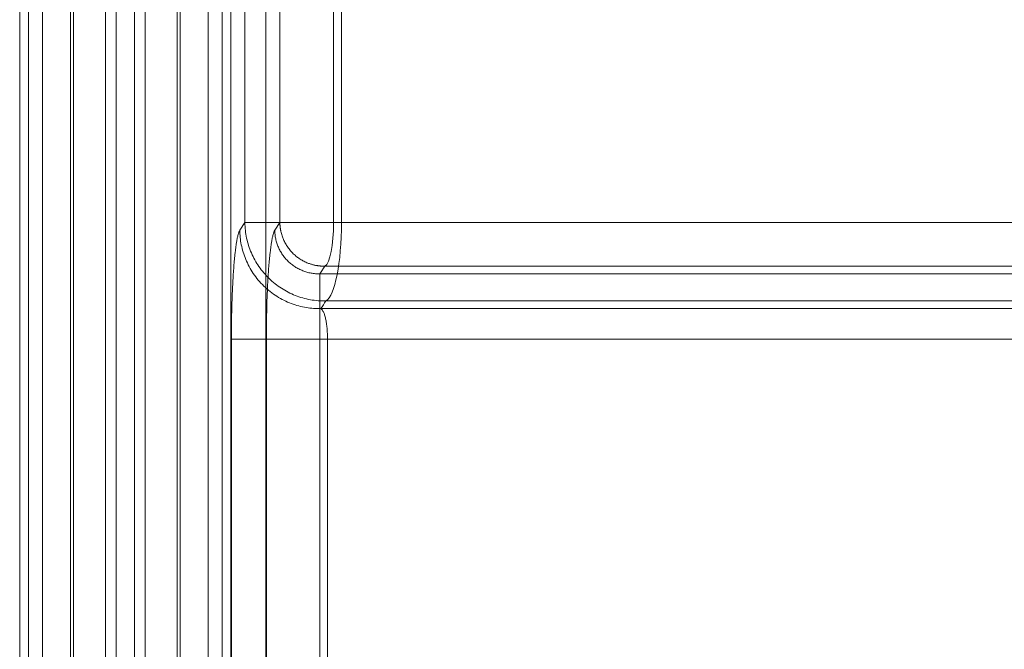
# Model space of a CAD drawing. Units: millimetres. Extents: x 0 to 594, y 0 to 420.
# Drawn here: x 123 to 141, y 224 to 236 of the extents above; entities that cross this region are included whole.
import ezdxf
from ezdxf.lldxf.tags import DXFTag

# ---------------------------------------------------------------- set-up
doc = ezdxf.new("R2010")
doc.units = ezdxf.units.MM
doc.layers.add('1', color=7, linetype='Continuous', true_color=0xffffff)
tags = doc.linetypes.add('DASHED', pattern=[25.72, 12.86, -12.86]).pattern_tags.tags
tags[6:7] = [DXFTag(74, 4), DXFTag(75, 0), DXFTag(340, '0'), DXFTag(46, 0.0), DXFTag(50, 0.0), DXFTag(44, 0.0), DXFTag(45, 0.0)]
tags[4:5] = [DXFTag(74, 4), DXFTag(75, 0), DXFTag(340, '0'), DXFTag(46, 0.0), DXFTag(50, 0.0), DXFTag(44, 0.0), DXFTag(45, 0.0)]

msp = doc.modelspace()

# ---------------------------------------------------------------- linework, layer by layer
at = {"layer": '1', "color": 2, "linetype": 'DASHED', "lineweight": 13, "ltscale": 0.2}
for p, q in [((122.5943, 286.8466), (122.5943, 206.0133)), ((126.6077, 286.8466), (126.6077, 206.0133)), ((123.0281, 209.9299), (123.0281, 282.9299)), ((126.1739, 282.9299), (126.1739, 209.9299)), ((123.6141, 210.3466), (123.6141, 282.5133)), ((124.226, 282.5133), (124.226, 210.3466)), ((124.4292, 210.3466), (124.4292, 282.5133)), ((124.7728, 282.5133), (124.7728, 210.3466)), ((124.976, 210.3466), (124.976, 282.5133)), ((125.5879, 282.5133), (125.5879, 210.3466)), ((126.8721, 232.1607), (126.8721, 238.1991)), ((126.7748, 232.0152), (126.8721, 232.1607)), ((126.8721, 232.1607), (127.5362, 232.1607)), ((128.5554, 232.1607), (128.7066, 232.1607)), ((126.6154, 217.4935), (126.6154, 229.9497)), ((126.6154, 229.9497), (127.2796, 229.9497)), ((128.2937, 229.9497), (128.4409, 229.9497)), ((128.4409, 229.9497), (128.4409, 217.4935))]:
    msp.add_line(p, q, dxfattribs=at)
at = {"layer": '1', "color": 7, "linetype": 'Continuous', "lineweight": 13}
for p, q in [((122.7604, 286.8466), (122.7604, 206.0133)), ((126.4417, 286.8466), (126.4417, 206.0133)), ((127.2718, 286.8466), (127.2718, 206.0133)), ((127.5362, 232.1607), (127.5362, 238.1991)), ((128.5554, 238.1991), (128.5554, 232.1607)), ((127.4389, 232.0152), (127.5362, 232.1607)), ((127.5362, 232.1607), (128.5554, 232.1607)), ((127.2796, 217.4935), (127.2796, 229.9497)), ((127.2796, 229.9497), (128.2937, 229.9497)), ((128.2937, 229.9497), (128.2937, 217.4935))]:
    msp.add_line(p, q, dxfattribs=at)
at = {"layer": '1', "color": 3, "linetype": 'Continuous', "lineweight": 18}
for p, q in [((123.5593, 209.9299), (123.5593, 282.9299)), ((125.6427, 282.9299), (125.6427, 209.9299))]:
    msp.add_line(p, q, dxfattribs=at)
at = {"layer": '1', "color": 7, "linetype": 'Continuous', "lineweight": 13}
msp.add_ellipse((128.3664, 232.1607), major_axis=(0, -0.8333), ratio=0.226826, start_param=0.130899, end_param=1.5707963, dxfattribs=at)
at = {"layer": '1', "color": 2, "linetype": 'DASHED', "lineweight": 13, "ltscale": 0.2}
msp.add_ellipse((128.3664, 232.1607), major_axis=(0, -1.5), ratio=0.226826, start_param=0.130899, end_param=1.5707963, dxfattribs=at)
for points in [[(128.7066, 238.1991), (128.7066, 236.1863), (128.7066, 234.1735), (128.7066, 232.1607)], [(128.4108, 230.6736), (128.3782, 230.6251), (128.3456, 230.5766), (128.313, 230.528)]]:
    msp.add_open_spline(points, degree=3, dxfattribs=at)
for points, knots in [([(126.8721, 232.1607), (126.8727, 232.1115), (126.8757, 232.0623), (126.8866, 231.9642), (126.8945, 231.9155), (126.9151, 231.8189), (126.9279, 231.7711), (126.958, 231.677), (126.9754, 231.6306), (127.0147, 231.5398), (127.0366, 231.4953), (127.0847, 231.4087), (127.111, 231.3666), (127.1674, 231.2851), (127.1977, 231.2457), (127.2619, 231.1701), (127.2959, 231.1338), (127.3673, 231.0648), (127.4047, 231.0321), (127.4825, 230.9704), (127.523, 230.9415), (127.6065, 230.8877), (127.6496, 230.8629), (127.7379, 230.8175), (127.7832, 230.797), (127.8755, 230.7606), (127.9226, 230.7447), (128.018, 230.7175), (128.0664, 230.7062), (128.1639, 230.6886), (128.2131, 230.6822), (128.3118, 230.6742), (128.3614, 230.6727), (128.4108, 230.6736)], [0, 0, 0, 0, 0.0625, 0.0625, 0.125, 0.125, 0.1875, 0.1875, 0.25, 0.25, 0.3125, 0.3125, 0.375, 0.375, 0.4375, 0.4375, 0.5, 0.5, 0.5625, 0.5625, 0.625, 0.625, 0.6875, 0.6875, 0.75, 0.75, 0.8125, 0.8125, 0.875, 0.875, 0.9375, 0.9375, 1, 1, 1, 1]), ([(126.6154, 229.9497), (126.6154, 230.013), (126.6157, 230.0764), (126.6167, 230.2024), (126.6175, 230.2646), (126.6204, 230.4493), (126.6234, 230.5695), (126.6292, 230.7456), (126.6314, 230.8038), (126.6363, 230.917), (126.6389, 230.972), (126.6474, 231.1322), (126.6539, 231.2327), (126.6648, 231.3739), (126.6687, 231.4194), (126.6767, 231.5054), (126.6808, 231.5461), (126.6937, 231.6616), (126.7028, 231.7297), (126.715, 231.8033), (126.7175, 231.8175), (126.7224, 231.8444), (126.725, 231.8571), (126.7325, 231.8934), (126.7376, 231.9149), (126.7532, 231.9716), (126.7639, 231.9988), (126.7748, 232.0152)], [0, 0, 0, 0, 0.0625, 0.0625, 0.125, 0.125, 0.25, 0.25, 0.3125, 0.3125, 0.375, 0.375, 0.5, 0.5, 0.5625, 0.5625, 0.625, 0.625, 0.75, 0.75, 0.78125, 0.78125, 0.8125, 0.8125, 0.875, 0.875, 1, 1, 1, 1]), ([(128.3911, 231.3345), (129.6043, 231.3345), (130.83, 231.3345), (132.6826, 231.3345), (133.3026, 231.3345), (134.5463, 231.3345), (137.6655, 231.3345), (140.8241, 231.3345), (145.0314, 231.3345), (146.7118, 231.3345), (148.3847, 231.3345)], [0, 0, 0, 0, 0.1876173, 0.1876173, 0.2814259, 0.2814259, 0.3752345, 0.750469, 0.750469, 1, 1, 1, 1]), ([(158.2912, 230.6736), (157.0703, 230.6736), (155.8395, 230.6736), (153.9783, 230.6736), (153.3554, 230.6736), (152.4173, 230.6736), (152.1038, 230.6736), (151.4768, 230.6736), (151.1634, 230.6736), (149.5966, 230.6736), (148.3441, 230.6736), (145.841, 230.6736), (144.5904, 230.6736), (142.0912, 230.6736), (140.8425, 230.6736), (138.3469, 230.6736), (137.1001, 230.6736), (134.6085, 230.6736), (133.3636, 230.6736), (131.8088, 230.6736), (131.4979, 230.6736), (130.8763, 230.6736), (130.566, 230.6736), (129.638, 230.6736), (129.0227, 230.6736), (128.4108, 230.6736)], [0, 0, 0, 0, 0.125, 0.125, 0.1875, 0.1875, 0.21875, 0.21875, 0.25, 0.25, 0.375, 0.375, 0.5, 0.5, 0.625, 0.625, 0.75, 0.75, 0.875, 0.875, 0.90625, 0.90625, 0.9375, 0.9375, 1, 1, 1, 1]), ([(128.313, 230.528), (129.5025, 230.528), (130.6959, 230.5281), (133.1499, 230.5281), (134.4109, 230.5281), (136.9411, 230.528), (138.2104, 230.528), (140.7571, 230.528), (142.0345, 230.5281), (143.957, 230.5281), (144.5989, 230.5281), (145.5633, 230.5281), (145.885, 230.5281), (146.529, 230.528), (146.8514, 230.528), (148.4606, 230.528), (149.7407, 230.528), (152.2867, 230.5281), (153.5526, 230.5281), (156.0104, 230.5281), (157.203, 230.528), (158.389, 230.528)], [0, 0, 0, 0, 0.1205, 0.1205, 0.247, 0.247, 0.3735, 0.3735, 0.5, 0.5, 0.56325, 0.56325, 0.594875, 0.594875, 0.6265, 0.6265, 0.753, 0.753, 0.8795, 0.8795, 1, 1, 1, 1]), ([(128.313, 230.528), (128.3221, 230.5235), (128.3309, 230.5158), (128.3437, 230.5), (128.3479, 230.4939), (128.354, 230.4838), (128.3561, 230.4802), (128.3601, 230.4727), (128.3621, 230.4687), (128.372, 230.4481), (128.3793, 230.429), (128.3896, 230.3967), (128.3929, 230.3853), (128.3992, 230.3612), (128.4023, 230.3485), (128.4109, 230.3089), (128.416, 230.2808), (128.4226, 230.2359), (128.4247, 230.2205), (128.4285, 230.1889), (128.4302, 230.1725), (128.4347, 230.1232), (128.437, 230.0896), (128.4393, 230.0379), (128.4399, 230.0204), (128.4407, 229.9852), (128.4409, 229.9674), (128.4409, 229.9497)], [0, 0, 0, 0, 0.125, 0.125, 0.1875, 0.1875, 0.21875, 0.21875, 0.25, 0.25, 0.375, 0.375, 0.4375, 0.4375, 0.5, 0.5, 0.625, 0.625, 0.6875, 0.6875, 0.75, 0.75, 0.875, 0.875, 0.9375, 0.9375, 1, 1, 1, 1]), ([(128.4409, 229.9497), (129.5563, 229.9497), (130.6797, 229.9497), (132.4481, 229.9497), (133.0875, 229.9497), (134.0505, 229.9497), (134.3723, 229.9497), (135.0153, 229.9497), (135.3367, 229.9497), (136.9437, 229.9497), (138.2283, 229.9497), (140.7958, 229.9497), (142.0786, 229.9497), (144.6426, 229.9497), (145.9238, 229.9497), (148.4845, 229.9497), (149.764, 229.9497), (152.3214, 229.9497), (153.5993, 229.9497), (155.1957, 229.9497), (155.5151, 229.9497), (156.1529, 229.9497), (156.471, 229.9497), (157.2813, 229.9497), (157.7722, 229.9497), (158.2611, 229.9497)], [0, 0, 0, 0, 0.1142318, 0.1142318, 0.178525, 0.178525, 0.2106716, 0.2106716, 0.2428182, 0.2428182, 0.3714047, 0.3714047, 0.4999911, 0.4999911, 0.6285776, 0.6285776, 0.757164, 0.757164, 0.8857505, 0.8857505, 0.9178971, 0.9178971, 0.9500437, 0.9500437, 1, 1, 1, 1])]:
    msp.add_open_spline(points, degree=3, knots=knots, dxfattribs=at)
at = {"layer": '1', "color": 7, "linetype": 'Continuous', "lineweight": 13}
for points, knots in [([(127.5362, 232.1607), (127.5363, 232.1594), (127.5363, 232.1566), (127.5364, 232.1525), (127.5365, 232.1485), (127.5366, 232.1445), (127.5367, 232.1405), (127.5369, 232.1366), (127.537, 232.1327), (127.5372, 232.1288), (127.5374, 232.125), (127.5376, 232.1213), (127.5379, 232.1175), (127.5381, 232.1138), (127.5384, 232.1102), (127.5386, 232.1066), (127.5389, 232.103), (127.5392, 232.0995), (127.5395, 232.096), (127.5398, 232.0926), (127.5402, 232.0892), (127.5405, 232.0858), (127.5409, 232.0825), (127.5412, 232.0792), (127.5416, 232.076), (127.542, 232.0728), (127.5423, 232.0696), (127.5427, 232.0665), (127.5431, 232.0634), (127.5435, 232.0604), (127.5439, 232.0574), (127.5443, 232.0544), (127.5448, 232.0515), (127.5452, 232.0486), (127.5456, 232.0458), (127.546, 232.043), (127.5465, 232.0403), (127.5469, 232.0375), (127.5473, 232.0349), (127.5478, 232.0323), (127.5482, 232.0297), (127.5487, 232.0271), (127.5491, 232.0246), (127.5496, 232.0221), (127.55, 232.0197), (127.5505, 232.0173), (127.5509, 232.015), (127.5513, 232.0127), (127.5518, 232.0104), (127.5522, 232.0082), (127.5527, 232.006), (127.5531, 232.0039), (127.5535, 232.0018), (127.554, 231.9997), (127.5574, 231.9835), (127.5645, 231.9544), (127.5767, 231.9136), (127.59, 231.876), (127.6052, 231.8385), (127.6227, 231.801), (127.6426, 231.7635), (127.6631, 231.729), (127.6935, 231.6829), (127.735, 231.6293), (127.7932, 231.5676), (127.8545, 231.5143), (127.9112, 231.4739), (127.9567, 231.4463), (127.9937, 231.4262), (128.0305, 231.4085), (128.0651, 231.3939), (128.0952, 231.3826), (128.1214, 231.3739), (128.1479, 231.3659), (128.1747, 231.3588), (128.2015, 231.3526), (128.2234, 231.3483), (128.2408, 231.3453), (128.2544, 231.3432), (128.2703, 231.341), (128.2883, 231.3389), (128.3067, 231.3372), (128.3226, 231.3361), (128.3363, 231.3353), (128.3477, 231.3349), (128.3568, 231.3346), (128.3637, 231.3345), (128.3705, 231.3344), (128.3773, 231.3344), (128.3842, 231.3344), (128.3888, 231.3345), (128.3911, 231.3345)], [0, 0, 0, 0, 0.0031461, 0.006262, 0.0093476, 0.0124029, 0.0154279, 0.0184227, 0.0213872, 0.0243214, 0.0272253, 0.0300989, 0.0329423, 0.0357554, 0.0385382, 0.0412907, 0.044013, 0.0467049, 0.0493666, 0.051998, 0.0545991, 0.0571699, 0.0597105, 0.0622207, 0.0647007, 0.0671504, 0.0695698, 0.0719589, 0.0743178, 0.0766463, 0.0789446, 0.0812126, 0.0834503, 0.0856577, 0.0878348, 0.0899817, 0.0920983, 0.0941846, 0.0962406, 0.0982663, 0.1002617, 0.1022269, 0.1041618, 0.1060664, 0.1079407, 0.1097848, 0.1115985, 0.113382, 0.1151353, 0.1168582, 0.1185508, 0.1202132, 0.1218453, 0.1234472, 0.1250187, 0.1594798, 0.1918013, 0.2219828, 0.2500245, 0.2839242, 0.3160586, 0.3464272, 0.3750303, 0.4412344, 0.4999972, 0.5669484, 0.6249638, 0.6575839, 0.6874668, 0.7203307, 0.7499697, 0.7725275, 0.7933619, 0.8124762, 0.8353617, 0.8561899, 0.8749828, 0.8859395, 0.8963526, 0.9062371, 0.9223798, 0.937491, 0.9481859, 0.9585452, 0.9687454, 0.9740374, 0.9792416, 0.9843983, 0.9895488, 0.9947355, 1, 1, 1, 1]), ([(128.5554, 232.1607), (129.9692, 232.1607), (131.4003, 232.1607), (136.2991, 232.1607), (139.825, 232.1607), (146.877, 232.1607), (150.4029, 232.1607), (155.3017, 232.1607), (156.7328, 232.1607), (158.1466, 232.1607)], [0, 0, 0, 0, 0.1473297, 0.1473297, 0.5, 0.5, 0.8526703, 0.8526703, 1, 1, 1, 1]), ([(127.2796, 229.9497), (127.2796, 230.013), (127.2798, 230.0764), (127.2808, 230.2024), (127.2816, 230.2646), (127.2846, 230.4493), (127.2875, 230.5695), (127.2934, 230.7456), (127.2956, 230.8038), (127.3004, 230.917), (127.303, 230.972), (127.3115, 231.1322), (127.318, 231.2327), (127.329, 231.3739), (127.3328, 231.4194), (127.3408, 231.5054), (127.345, 231.5461), (127.3578, 231.6616), (127.367, 231.7297), (127.3791, 231.8033), (127.3816, 231.8175), (127.3866, 231.8444), (127.3891, 231.8571), (127.3966, 231.8934), (127.4018, 231.9149), (127.4173, 231.9716), (127.428, 231.9988), (127.4389, 232.0152)], [0, 0, 0, 0, 0.0625, 0.0625, 0.125, 0.125, 0.25, 0.25, 0.3125, 0.3125, 0.375, 0.375, 0.5, 0.5, 0.5625, 0.5625, 0.625, 0.625, 0.75, 0.75, 0.78125, 0.78125, 0.8125, 0.8125, 0.875, 0.875, 1, 1, 1, 1]), ([(127.4389, 232.0152), (127.4392, 231.9879), (127.4409, 231.9605), (127.447, 231.9061), (127.4514, 231.879), (127.4628, 231.8253), (127.4699, 231.7988), (127.4866, 231.7465), (127.4963, 231.7208), (127.5181, 231.6703), (127.5303, 231.6456), (127.557, 231.5975), (127.5716, 231.5741), (127.6029, 231.5288), (127.6365, 231.4851), (127.6932, 231.4247), (127.7347, 231.3883), (127.7779, 231.354), (127.8004, 231.3379), (127.8468, 231.308), (127.8707, 231.2942), (127.9198, 231.2691), (127.9449, 231.2577), (127.9962, 231.2374), (128.0223, 231.2286), (128.0753, 231.2135), (128.1022, 231.2072), (128.1564, 231.1974), (128.1837, 231.1938), (128.2385, 231.1894), (128.266, 231.1885), (128.2935, 231.189)], [0, 0, 0, 0, 0.0625, 0.0625, 0.125, 0.125, 0.1875, 0.1875, 0.25, 0.25, 0.3125, 0.3125, 0.375, 0.375, 0.4375, 0.5, 0.5625, 0.5625, 0.625, 0.625, 0.6875, 0.6875, 0.75, 0.75, 0.8125, 0.8125, 0.875, 0.875, 0.9375, 0.9375, 1, 1, 1, 1]), ([(128.3911, 231.3345), (128.3749, 231.3104), (128.3424, 231.2619), (128.3098, 231.2134), (128.2935, 231.189)], [0, 0, 0, 0, 0.4978146, 1, 1, 1, 1]), ([(158.3109, 231.3345), (156.881, 231.3345), (155.4337, 231.3345), (150.4802, 231.3345), (146.9157, 231.3345), (139.7864, 231.3345), (136.2218, 231.3345), (131.2683, 231.3345), (129.821, 231.3345), (128.3911, 231.3345)], [0, 0, 0, 0, 0.1473301, 0.1473301, 0.5, 0.5, 0.8526699, 0.8526699, 1, 1, 1, 1]), ([(128.2935, 231.189), (128.3053, 231.189), (128.3289, 231.189), (128.3643, 231.189), (128.3997, 231.189), (128.435, 231.189), (128.4704, 231.189), (128.5058, 231.189), (128.5413, 231.189), (128.5767, 231.189), (128.6121, 231.189), (128.6475, 231.189), (128.683, 231.189), (128.7184, 231.189), (128.7539, 231.189), (128.7893, 231.189), (128.8248, 231.189), (128.8603, 231.189), (128.8958, 231.189), (128.9312, 231.189), (128.9667, 231.189), (129.0022, 231.189), (129.0377, 231.189), (129.0732, 231.189), (129.1088, 231.189), (129.1443, 231.189), (129.1798, 231.189), (129.2154, 231.189), (129.2509, 231.189), (129.2864, 231.189), (129.322, 231.189), (129.3576, 231.189), (129.3931, 231.189), (129.4287, 231.189), (129.4643, 231.189), (129.4999, 231.189), (129.5355, 231.189), (129.5711, 231.189), (129.6067, 231.189), (129.6423, 231.189), (129.6779, 231.189), (129.7135, 231.189), (129.7491, 231.189), (129.7848, 231.189), (129.8204, 231.189), (129.8561, 231.189), (129.8917, 231.189), (129.9274, 231.189), (129.963, 231.189), (129.9987, 231.189), (130.0344, 231.189), (130.0701, 231.189), (130.1058, 231.189), (130.1415, 231.189), (130.1772, 231.189), (130.2129, 231.189), (130.2486, 231.189), (130.2843, 231.189), (130.32, 231.189), (130.3558, 231.189), (130.3915, 231.189), (130.4272, 231.189), (130.463, 231.189), (130.4987, 231.189), (130.5345, 231.189), (130.5703, 231.189), (130.606, 231.189), (130.6418, 231.189), (130.6776, 231.189), (130.7134, 231.189), (130.7492, 231.189), (130.785, 231.189), (130.8208, 231.189), (130.8566, 231.189), (130.8924, 231.189), (130.9282, 231.189), (130.9641, 231.189), (130.9999, 231.189), (131.0357, 231.189), (131.0716, 231.189), (131.1074, 231.189), (131.1433, 231.189), (131.1791, 231.189), (131.215, 231.189), (131.2509, 231.189), (131.2868, 231.189), (131.3226, 231.189), (131.3585, 231.189), (131.3944, 231.189), (131.4303, 231.189), (131.4662, 231.189), (131.5021, 231.189), (131.5381, 231.189), (131.574, 231.189), (131.6099, 231.189), (131.6458, 231.189), (131.6818, 231.189), (131.7177, 231.189), (131.7537, 231.189), (131.7896, 231.189), (131.8256, 231.189), (131.8615, 231.189), (131.8975, 231.189), (131.9335, 231.189), (131.9694, 231.189), (132.0054, 231.189), (132.0414, 231.189), (132.0774, 231.189), (132.1134, 231.189), (132.1494, 231.189), (132.1854, 231.189), (132.2214, 231.189), (132.2574, 231.189), (132.2935, 231.189), (132.3295, 231.189), (132.3655, 231.189), (132.4016, 231.189), (132.4376, 231.189), (132.4737, 231.189), (132.5097, 231.189), (132.6051, 231.189), (132.8307, 231.189), (133.2579, 231.189), (133.899, 231.189), (134.659, 231.189), (135.412, 231.189), (136.0312, 231.189), (136.4857, 231.189), (137.0134, 231.189), (137.7225, 231.189), (138.7216, 231.189), (139.8803, 231.189), (141.0879, 231.189), (142.2781, 231.189), (143.3846, 231.189), (144.4524, 231.189), (145.4965, 231.189), (146.4814, 231.189), (147.3718, 231.189), (148.1174, 231.189), (148.7361, 231.189), (149.3436, 231.189), (150.0551, 231.189), (150.9671, 231.189), (151.9825, 231.189), (152.9852, 231.189), (153.8609, 231.189), (154.5915, 231.189), (155.1797, 231.189), (155.6626, 231.189), (156.0766, 231.189), (156.4563, 231.189), (156.8019, 231.189), (157.1135, 231.189), (157.3913, 231.189), (157.6354, 231.189), (157.8459, 231.189), (158.0229, 231.189), (158.1664, 231.189), (158.2767, 231.189), (158.3537, 231.189), (158.3939, 231.189), (158.4085, 231.189)], [0, 0, 0, 0, 0.0011951, 0.0023903, 0.0035856, 0.0047809, 0.0059763, 0.0071718, 0.0083674, 0.009563, 0.0107587, 0.0119545, 0.0131504, 0.0143463, 0.0155423, 0.0167384, 0.0179345, 0.0191308, 0.0203271, 0.0215234, 0.0227199, 0.0239164, 0.025113, 0.0263096, 0.0275063, 0.0287031, 0.0299, 0.0310969, 0.0322939, 0.033491, 0.0346882, 0.0358854, 0.0370827, 0.03828, 0.0394775, 0.040675, 0.0418725, 0.0430702, 0.0442679, 0.0454656, 0.0466635, 0.0478614, 0.0490594, 0.0502574, 0.0514555, 0.0526537, 0.053852, 0.0550503, 0.0562487, 0.0574471, 0.0586457, 0.0598442, 0.0610429, 0.0622416, 0.0634404, 0.0646392, 0.0658382, 0.0670371, 0.0682362, 0.0694353, 0.0706345, 0.0718337, 0.073033, 0.0742324, 0.0754318, 0.0766314, 0.0778309, 0.0790305, 0.0802302, 0.08143, 0.0826298, 0.0838297, 0.0850297, 0.0862297, 0.0874297, 0.0886299, 0.0898301, 0.0910303, 0.0922307, 0.0934311, 0.0946315, 0.095832, 0.0970326, 0.0982332, 0.0994339, 0.1006347, 0.1018355, 0.1030364, 0.1042373, 0.1054383, 0.1066393, 0.1078405, 0.1090416, 0.1102429, 0.1114442, 0.1126455, 0.1138469, 0.1150484, 0.1162499, 0.1174515, 0.1186532, 0.1198549, 0.1210567, 0.1222585, 0.1234604, 0.1246623, 0.1258643, 0.1270664, 0.1282685, 0.1294706, 0.1306729, 0.1318751, 0.1330775, 0.1342799, 0.1354823, 0.1366848, 0.1378874, 0.13909, 0.1402927, 0.1414954, 0.1426982, 0.1498375, 0.1640678, 0.1853995, 0.2138471, 0.2398262, 0.2603447, 0.2753928, 0.2849639, 0.3127268, 0.3457162, 0.3839375, 0.4273931, 0.4650972, 0.5015321, 0.5366924, 0.5705737, 0.6046898, 0.6340472, 0.6586483, 0.6784969, 0.6953397, 0.7188682, 0.7490706, 0.7859286, 0.8198825, 0.8490396, 0.873412, 0.8930114, 0.9080207, 0.9218943, 0.9346341, 0.9462418, 0.956719, 0.9660673, 0.9742882, 0.981383, 0.9873529, 0.9921987, 0.9959215, 0.9985218, 1, 1, 1, 1]), ([(128.2935, 231.189), (128.2935, 231.1888), (128.2935, 231.1883), (128.2935, 231.1876), (128.2936, 231.1868), (128.2936, 231.186), (128.2936, 231.1851), (128.2936, 231.1842), (128.2936, 231.1832), (128.2936, 231.1821), (128.2936, 231.181), (128.2937, 231.1798), (128.2937, 231.1786), (128.2937, 231.1773), (128.2937, 231.1759), (128.2937, 231.1745), (128.2937, 231.1729), (128.2938, 231.1713), (128.2938, 231.1671), (128.2938, 231.1605), (128.2939, 231.1517), (128.2939, 231.1453), (128.294, 231.1377), (128.294, 231.1276), (128.2941, 231.1133), (128.2941, 231.0988), (128.2941, 231.0841), (128.2942, 231.0694), (128.2942, 231.0476), (128.2942, 231.0173), (128.2943, 230.9765), (128.2943, 230.925), (128.2942, 230.8607), (128.2942, 230.793), (128.2941, 230.736), (128.2941, 230.6911), (128.2941, 230.6454), (128.294, 230.5981), (128.294, 230.5491), (128.2939, 230.4984), (128.2939, 230.447), (128.2939, 230.4092), (128.2939, 230.3855), (128.2939, 230.3762), (128.2939, 230.3668), (128.2938, 230.3573), (128.2938, 230.3479), (128.2938, 230.3384), (128.2938, 230.3289), (128.2938, 230.3194), (128.2938, 230.3098), (128.2938, 230.3002), (128.2938, 230.2906), (128.2938, 230.281), (128.2938, 230.2714), (128.2938, 230.2618), (128.2938, 230.2521), (128.2938, 230.2424), (128.2937, 230.2327), (128.2937, 230.223), (128.2937, 230.2133), (128.2937, 230.2036), (128.2937, 230.1938), (128.2937, 230.1841), (128.2937, 230.1743), (128.2937, 230.1646), (128.2937, 230.1548), (128.2937, 230.145), (128.2937, 230.1352), (128.2937, 230.1254), (128.2937, 230.1156), (128.2937, 230.1058), (128.2937, 230.0961), (128.2937, 230.0863), (128.2937, 230.0765), (128.2937, 230.0667), (128.2937, 230.0569), (128.2937, 230.0471), (128.2937, 230.0373), (128.2937, 230.0276), (128.2937, 230.0178), (128.2937, 230.008), (128.2937, 229.9983), (128.2937, 229.9885), (128.2937, 229.9788), (128.2937, 229.9691), (128.2937, 229.9594), (128.2937, 229.9529), (128.2937, 229.9497)], [0, 0, 0, 0, 0.0029226, 0.0059386, 0.0090485, 0.0122526, 0.0155514, 0.0189453, 0.0224346, 0.0260199, 0.0297015, 0.0334799, 0.0373556, 0.041329, 0.0454007, 0.0495709, 0.0538403, 0.0582093, 0.0626784, 0.0870998, 0.1057015, 0.1183408, 0.1249254, 0.1488711, 0.1716272, 0.1931523, 0.2134094, 0.2323664, 0.2499949, 0.2936964, 0.3353186, 0.3747387, 0.4387556, 0.4998855, 0.5317363, 0.5631405, 0.5940701, 0.6244998, 0.656288, 0.6877824, 0.7189561, 0.7497842, 0.755285, 0.7607856, 0.7662859, 0.7717856, 0.7772847, 0.7827829, 0.7882801, 0.7937761, 0.7992706, 0.8047636, 0.8102548, 0.8157441, 0.8212313, 0.8267162, 0.8321986, 0.8376784, 0.8431554, 0.8486294, 0.8541002, 0.8595677, 0.8650317, 0.870492, 0.8759484, 0.8814008, 0.886849, 0.8922929, 0.8977322, 0.9031667, 0.9085965, 0.9140212, 0.9194406, 0.9248548, 0.9302633, 0.9356662, 0.9410633, 0.9464543, 0.9518392, 0.9572177, 0.9625898, 0.9679552, 0.9733139, 0.9786656, 0.9840102, 0.9893475, 0.9946775, 1, 1, 1, 1])]:
    msp.add_open_spline(points, degree=3, knots=knots, dxfattribs=at)
at = {"layer": '1', "color": 2, "linetype": 'DASHED', "lineweight": 13, "ltscale": 0.2}
msp.add_rational_spline([(126.7748, 232.0152), (126.792, 230.5006), (128.313, 230.528)], [1, 0.700676894267, 1], degree=2, dxfattribs=at)
at = {"layer": '1', "color": 7, "linetype": 'Continuous', "lineweight": 13}
msp.add_rational_spline([(158.4083, 229.9497), (148.4953, 229.9497), (138.2068, 229.9497), (128.2937, 229.9497)], [1, 0.975670942593, 0.975670942593, 1], degree=3, dxfattribs=at)

doc.saveas('drawing.dxf')
